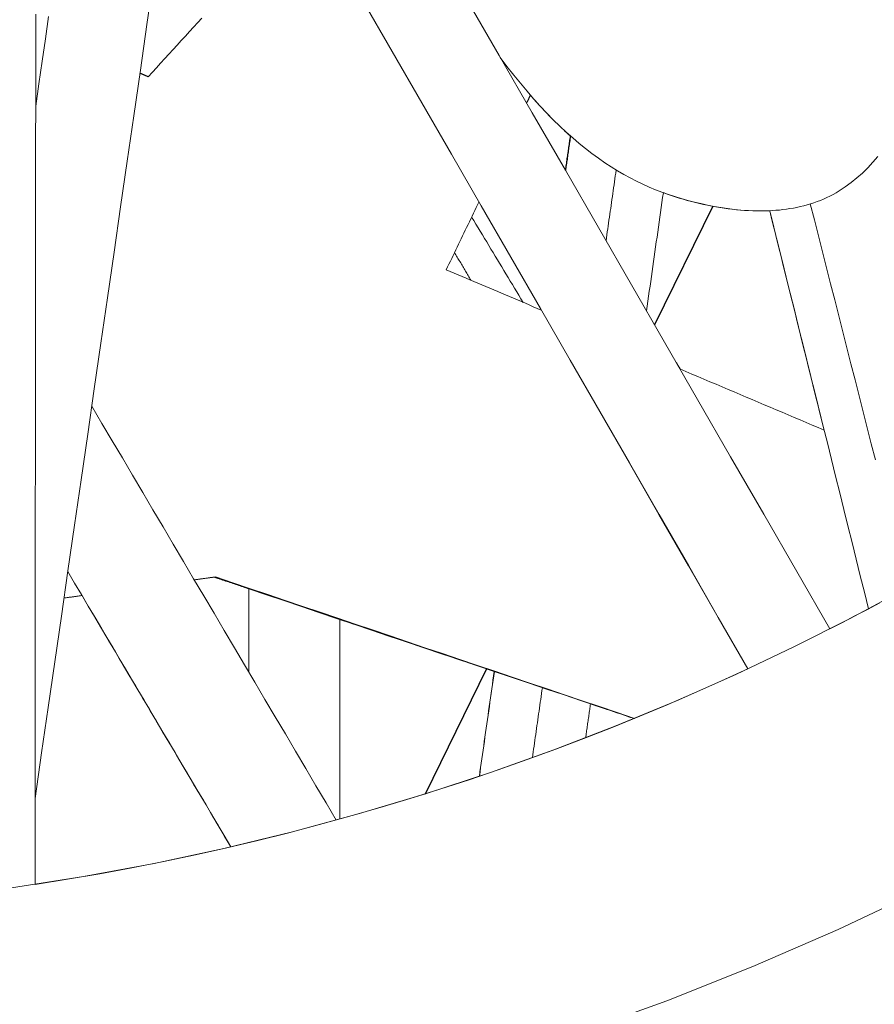
# Model space of a CAD drawing. Units: inches. Extents: x -2 to 500, y 121 to 358.
# Drawn here: x 66 to 67, y 146 to 147 of the extents above; entities that cross this region are included whole.
import ezdxf

# ---------------------------------------------------------------- set-up
doc = ezdxf.new("R2010")
doc.units = ezdxf.units.IN
doc.header["$MEASUREMENT"] = 0
doc.linetypes.add('CENTER', pattern=[0.95, 0.625, -0.125, 0.075, -0.125])
doc.layers.add('Unnamed [1]', color=7, linetype='Continuous', lineweight=0)

msp = doc.modelspace()

# ---------------------------------------------------------------- linework, layer by layer
at = {"layer": 'Unnamed [1]', "color": 1, "linetype": 'CENTER', "lineweight": 30, "true_color": 0xff0000}
for p, q in [((66.6254237, 147.0363445), (66.5640979, 146.9109)), ((66.3866344, 146.5478914), (66.3220467, 146.4157749))]:
    msp.add_line(p, q, dxfattribs=at)
at = {"layer": 'Unnamed [1]', "color": 1, "linetype": 'Continuous', "lineweight": 0}
for points in [[(66.6763382, 147.0312884), (66.6693224, 147.0313851), (66.6622834, 147.0316914), (66.6552288, 147.0321982), (66.6481663, 147.0328963), (66.6411034, 147.0337768), (66.634048, 147.0348305), (66.6270075, 147.0360483), (66.6199898, 147.0374211), (66.6130025, 147.0389399), (66.6060532, 147.0405956), (66.5991475, 147.0423823), (66.592283, 147.0443078), (66.5854549, 147.0463831), (66.5786586, 147.048619), (66.5718896, 147.0510266), (66.5651432, 147.053617), (66.5584147, 147.056401), (66.5516997, 147.0593896), (66.5449934, 147.0625939), (66.5382912, 147.0660248), (66.531589, 147.0696925), (66.524884, 147.0736043), (66.5181741, 147.0777668), (66.511457, 147.0821863), (66.5047305, 147.0868695), (66.4979924, 147.0918228), (66.4912403, 147.0970527), (66.4844721, 147.1025657), (66.4776855, 147.1083684), (66.4708784, 147.1144673), (66.4640484, 147.1208688), (66.4571933, 147.1275794), (66.4503109, 147.1346057), (66.443399, 147.1419541), (66.4364552, 147.1496313), (66.4294775, 147.1576436), (66.4224635, 147.1659976), (66.415411, 147.1746998), (66.4083178, 147.1837566), (66.4011816, 147.1931747)], [(66.4750665, 147.1104409), (66.47334, 147.1119863), (66.4716116, 147.113552), (66.4698813, 147.1151379), (66.4681492, 147.1167444), (66.466415, 147.1183714), (66.4646788, 147.1200192), (66.4629405, 147.1216878), (66.4612001, 147.1233775), (66.4594575, 147.1250885), (66.4577126, 147.1268207), (66.4559653, 147.1285745), (66.4542157, 147.1303499), (66.4524637, 147.132147), (66.4507092, 147.1339661), (66.4489521, 147.1358073), (66.4471924, 147.1376707), (66.44543, 147.1395565), (66.4436649, 147.1414648), (66.441897, 147.1433957), (66.4401263, 147.1453495), (66.4383526, 147.1473263), (66.4365761, 147.1493261), (66.4347965, 147.1513492), (66.4330138, 147.1533957)], [(66.7998071, 147.0885893), (66.7945867, 147.0825758), (66.7891473, 147.0767902), (66.7834976, 147.0712645), (66.7776465, 147.0660309), (66.7716029, 147.0611214), (66.7653755, 147.0565682), (66.7589732, 147.0524034)], [(66.6763382, 147.0312884), (66.672023, 147.0313189), (66.667702, 147.0314236), (66.6633763, 147.0316014), (66.6590469, 147.0318515), (66.654715, 147.0321728), (66.6503816, 147.0325644), (66.6460477, 147.0330253), (66.6417145, 147.0335546), (66.6373831, 147.0341513), (66.6330544, 147.0348144), (66.6287296, 147.035543), (66.6244098, 147.0363361), (66.620096, 147.0371928), (66.6157893, 147.0381121), (66.6114908, 147.0390931), (66.6072015, 147.0401347), (66.6029225, 147.041236), (66.598655, 147.0423961), (66.5943999, 147.0436139), (66.5901584, 147.0448887), (66.5859315, 147.0462192), (66.5817203, 147.0476047), (66.5775258, 147.0490442), (66.5733493, 147.0505366)], [(66.7590125, 147.0524034), (66.7557767, 147.0504918), (66.7525015, 147.0486819), (66.7491881, 147.0469721), (66.7458379, 147.0453608), (66.7424522, 147.0438463), (66.7390324, 147.042427), (66.7355798, 147.0411012), (66.7320957, 147.0398674), (66.7285815, 147.038724), (66.7250386, 147.0376692), (66.7214681, 147.0367016), (66.7178716, 147.0358194), (66.7142503, 147.035021), (66.7106055, 147.0343048), (66.7069387, 147.0336692), (66.703251, 147.0331125), (66.6995439, 147.0326332), (66.6958188, 147.0322295), (66.6920768, 147.0319), (66.6883195, 147.0316429), (66.684548, 147.0314566), (66.6807638, 147.0313395), (66.6769682, 147.03129), (66.6731625, 147.0313065)], [(66.6856093, 147.0315019), (66.6850931, 147.0314792), (66.6845768, 147.0314578), (66.6840602, 147.0314376), (66.6835433, 147.0314188), (66.6830263, 147.0314013), (66.682509, 147.031385), (66.6819915, 147.03137), (66.6814737, 147.0313563), (66.6809558, 147.0313438), (66.6804376, 147.0313326), (66.6799192, 147.0313227), (66.6794006, 147.0313141), (66.6788818, 147.0313066), (66.6783628, 147.0313005), (66.6778436, 147.0312955), (66.6773242, 147.0312919), (66.6768046, 147.0312894), (66.6762848, 147.0312882), (66.6757649, 147.0312882), (66.6752448, 147.0312894), (66.6747244, 147.0312919), (66.674204, 147.0312955), (66.6736833, 147.0313004), (66.6731625, 147.0313065)], [(65.1672767, 146.30742), (65.2492963, 146.2989407), (65.3309488, 146.2929919), (65.4121477, 146.2895168), (65.4928138, 146.2884472), (65.5728683, 146.2897148), (65.6522322, 146.2932515), (65.7308263, 146.2989888), (65.8085718, 146.3068587), (65.8853897, 146.3167927), (65.9612008, 146.3287228), (66.0359263, 146.3425806), (66.1094871, 146.3582979), (66.1818042, 146.3758065), (66.2528084, 146.395036), (66.3224699, 146.4159078), (66.3907684, 146.4383412), (66.457684, 146.4622556), (66.5231964, 146.4875703), (66.5872857, 146.5142047), (66.6499201, 146.54207), (66.711022, 146.5710464), (66.7705022, 146.6010057), (66.8283799, 146.631894)], [(66.7489963, 146.590035), (66.7623397, 146.5968647), (66.7755914, 146.6037345), (66.7887574, 146.6106478), (66.8018439, 146.6176081)], [(65.9102193, 146.3202925), (65.9445425, 146.3257642), (65.9786337, 146.3316387), (66.0124892, 146.3379087), (66.0461055, 146.3445669), (66.0794789, 146.351606), (66.1126057, 146.3590186), (66.1454825, 146.3667974), (66.1781055, 146.3749351), (66.2104711, 146.3834243), (66.2425757, 146.3922577), (66.2744157, 146.4014281), (66.3059876, 146.410928), (66.3372875, 146.4207501), (66.368312, 146.4308871), (66.3990575, 146.4413317), (66.4295202, 146.4520766), (66.4596966, 146.4631143), (66.4895831, 146.4744377), (66.519176, 146.4860393), (66.5484718, 146.4979119), (66.5774667, 146.5100481), (66.6061573, 146.5224405), (66.6345398, 146.535082), (66.6626107, 146.547965)], [(66.8464696, 146.3147407), (66.757737, 146.272693), (66.6678214, 146.2336173), (66.5768707, 146.1975352), (66.4850384, 146.1644545)]]:
    msp.add_lwpolyline(points, dxfattribs=at)
for points in [[(65.9102472, 146.4111645, 0), (65.9171955, 146.4592069, 0), (65.9241439, 146.5072492, 0), (65.9310922, 146.5552915, 0), (65.9380405, 146.6033339, 0), (65.9449889, 146.6513762, 0), (65.9519372, 146.6994185, 0), (65.9588855, 146.7474609, 0), (65.9658338, 146.7955032, 0), (65.9727822, 146.8435455, 0), (65.9797305, 146.8915878, 0), (65.9866788, 146.9396302, 0), (65.9936272, 146.9876725, 0), (66.0005755, 147.0357148, 0), (66.0075238, 147.0837572, 0), (66.0144721, 147.1317995, 0), (66.0214205, 147.1798418, 0), (66.0283688, 147.2278842, 0), (66.0353171, 147.2759265, 0)], [(66.2557626, 147.2539922, 0), (66.2870607, 147.1996787, 0), (66.3183589, 147.1453652, 0), (66.349657, 147.0910517, 0), (66.3809552, 147.0367382, 0), (66.4122533, 146.9824247, 0), (66.4435515, 146.9281112, 0), (66.4748496, 146.8737977, 0), (66.5061477, 146.8194842, 0), (66.5374459, 146.7651707, 0), (66.568744, 146.7108572, 0), (66.6000422, 146.6565437, 0), (66.6313403, 146.6022303, 0), (66.6626385, 146.5479168, 0)], [(66.6626695, 146.5479312, 0), (66.63137, 146.6022469, 0), (66.6000706, 146.6565626, 0), (66.5687711, 146.7108784, 0), (66.5374717, 146.7651941, 0), (66.5061723, 146.8195098, 0), (66.4748728, 146.8738256, 0), (66.4435734, 146.9281413, 0), (66.412274, 146.982457, 0), (66.3809745, 147.0367727, 0), (66.3496751, 147.0910885, 0), (66.3183756, 147.1454042, 0), (66.2870762, 147.1997199, 0), (66.2557768, 147.2540357, 0)], [(66.3652247, 147.2560163, 0), (66.4001157, 147.1954678, 0), (66.4350067, 147.1349194, 0), (66.4698978, 147.0743709, 0), (66.5047888, 147.0138225, 0), (66.5396799, 146.953274, 0), (66.5745709, 146.8927256, 0), (66.6094619, 146.8321772, 0), (66.644353, 146.7716287, 0), (66.679244, 146.7110803, 0), (66.7141351, 146.6505318, 0), (66.7490261, 146.5899834, 0)], [(65.9109774, 147.2389541, 0), (65.9109143, 147.1623973, 0), (65.9108511, 147.0858404, 0), (65.9107879, 147.0092836, 0), (65.9107247, 146.9327268, 0), (65.9106615, 146.85617, 0), (65.9105984, 146.7796132, 0), (65.9105352, 146.7030564, 0), (65.910472, 146.6264996, 0), (65.9104088, 146.5499428, 0), (65.9103456, 146.473386, 0), (65.9102824, 146.3968292, 0), (65.9102193, 146.3202724, 0)], [(65.9245892, 147.236566, 0), (65.9211664, 147.2128993, 0), (65.9177435, 147.1892327, 0), (65.9143206, 147.165566, 0), (65.9108977, 147.1418994, 0)], [(66.0297474, 147.1729165, 0), (66.0340948, 147.177685, 0), (66.0384422, 147.1824534, 0), (66.0427896, 147.1872219, 0), (66.047137, 147.1919904, 0), (66.0514844, 147.1967588, 0), (66.0558319, 147.2015273, 0), (66.0601793, 147.2062958, 0), (66.0645267, 147.2110642, 0), (66.0688741, 147.2158327, 0), (66.0732215, 147.2206012, 0), (66.0775689, 147.2253696, 0), (66.0819163, 147.2301381, 0), (66.0862637, 147.2349066, 0)], [(66.0296451, 147.1729166, 0), (66.0292831, 147.1730721, 0), (66.0289212, 147.1732276, 0), (66.0285593, 147.1733831, 0), (66.0281973, 147.1735385, 0), (66.0278354, 147.173694, 0), (66.0274735, 147.1738495, 0), (66.0271115, 147.174005, 0), (66.0267496, 147.1741605, 0), (66.0263876, 147.174316, 0), (66.0260257, 147.1744715, 0), (66.0256638, 147.174627, 0), (66.0253018, 147.1747825, 0), (66.0249399, 147.1749379, 0), (66.024578, 147.1750934, 0), (66.024216, 147.1752489, 0), (66.0238541, 147.1754044, 0), (66.0234922, 147.1755599, 0), (66.0231302, 147.1757154, 0), (66.0227683, 147.1758709, 0), (66.0224063, 147.1760264, 0), (66.0220444, 147.1761818, 0), (66.0216825, 147.1763373, 0), (66.0213205, 147.1764928, 0), (66.0209586, 147.1766483, 0)], [(66.0209646, 147.1766896, 0), (66.0213305, 147.1765324, 0), (66.0216965, 147.1763752, 0), (66.0220624, 147.176218, 0), (66.0224284, 147.1760608, 0), (66.0227943, 147.1759036, 0), (66.0231603, 147.1757463, 0), (66.0235262, 147.1755891, 0), (66.0238922, 147.1754319, 0), (66.0242581, 147.1752747, 0), (66.0246241, 147.1751175, 0), (66.02499, 147.1749603, 0), (66.025356, 147.1748031, 0), (66.0257219, 147.1746459, 0), (66.0260879, 147.1744886, 0), (66.0264538, 147.1743314, 0), (66.0268198, 147.1741742, 0), (66.0271857, 147.174017, 0), (66.0275517, 147.1738598, 0), (66.0279176, 147.1737026, 0), (66.0282836, 147.1735454, 0), (66.0286496, 147.1733881, 0), (66.0290155, 147.1732309, 0), (66.0293815, 147.1730737, 0), (66.0297474, 147.1729165, 0)], [(66.0296451, 147.1729166, 0), (66.0296493, 147.1729166, 0), (66.0296536, 147.1729166, 0), (66.0296579, 147.1729166, 0), (66.0296621, 147.1729166, 0), (66.0296664, 147.1729166, 0), (66.0296707, 147.1729166, 0), (66.0296749, 147.1729166, 0), (66.0296792, 147.1729166, 0), (66.0296835, 147.1729166, 0), (66.0296877, 147.1729166, 0), (66.029692, 147.1729166, 0), (66.0296962, 147.1729166, 0), (66.0297005, 147.1729165, 0), (66.0297048, 147.1729165, 0), (66.029709, 147.1729165, 0), (66.0297133, 147.1729165, 0), (66.0297176, 147.1729165, 0), (66.0297218, 147.1729165, 0), (66.0297261, 147.1729165, 0), (66.0297304, 147.1729165, 0), (66.0297346, 147.1729165, 0), (66.0297389, 147.1729165, 0), (66.0297431, 147.1729165, 0), (66.0297474, 147.1729165, 0)], [(66.4290746, 147.14522, 0), (66.4292388, 147.1455606, 0), (66.429403, 147.1459012, 0), (66.4295672, 147.1462419, 0), (66.4297314, 147.1465825, 0), (66.4298956, 147.1469231, 0), (66.4300598, 147.1472638, 0), (66.430224, 147.1476044, 0), (66.4303882, 147.147945, 0), (66.4305524, 147.1482857, 0), (66.4307166, 147.1486263, 0), (66.4308807, 147.1489669, 0), (66.4310449, 147.1493076, 0), (66.4312091, 147.1496482, 0), (66.4313733, 147.1499888, 0), (66.4315375, 147.1503295, 0), (66.4317017, 147.1506701, 0), (66.4318659, 147.1510107, 0), (66.4320301, 147.1513514, 0), (66.4321943, 147.151692, 0), (66.4323585, 147.1520326, 0), (66.4325227, 147.1523732, 0), (66.4326869, 147.1527139, 0), (66.4328511, 147.1530545, 0), (66.4330153, 147.1533951, 0)], [(66.4750668, 147.1104414, 0), (66.4748532, 147.1089364, 0), (66.4746397, 147.1074313, 0), (66.4744261, 147.1059262, 0), (66.4742125, 147.1044211, 0), (66.4739989, 147.102916, 0), (66.4737854, 147.1014109, 0), (66.4735718, 147.0999058, 0), (66.4733582, 147.0984008, 0), (66.4731447, 147.0968957, 0), (66.4729311, 147.0953906, 0), (66.4727175, 147.0938855, 0), (66.472504, 147.0923804, 0), (66.4722904, 147.0908753, 0), (66.4720768, 147.0893703, 0), (66.4718633, 147.0878652, 0), (66.4716497, 147.0863601, 0), (66.4714361, 147.084855, 0), (66.4712226, 147.0833499, 0), (66.471009, 147.0818448, 0), (66.4707954, 147.0803397, 0), (66.4705818, 147.0788347, 0), (66.4703683, 147.0773296, 0), (66.4701547, 147.0758245, 0), (66.4699411, 147.0743194, 0)], [(66.4702996, 147.0736947, 0), (66.4705156, 147.0752104, 0), (66.4707316, 147.0767261, 0), (66.4709476, 147.0782417, 0), (66.4711636, 147.0797574, 0), (66.4713796, 147.0812731, 0), (66.4715956, 147.0827887, 0), (66.4718116, 147.0843044, 0), (66.4720276, 147.0858201, 0), (66.4722436, 147.0873357, 0), (66.4724596, 147.0888514, 0), (66.4726756, 147.0903671, 0), (66.4728916, 147.0918827, 0), (66.4731076, 147.0933984, 0), (66.4733236, 147.0949141, 0), (66.4735396, 147.0964298, 0), (66.4737556, 147.0979454, 0), (66.4739716, 147.0994611, 0), (66.4741876, 147.1009768, 0), (66.4744036, 147.1024924, 0), (66.4746196, 147.1040081, 0), (66.4748356, 147.1055238, 0), (66.4750516, 147.1070394, 0), (66.4752676, 147.1085551, 0), (66.4754836, 147.1100708, 0)], [(66.5235074, 147.0743966, 0), (66.5230645, 147.0712887, 0), (66.5226216, 147.0681808, 0), (66.5221786, 147.0650729, 0), (66.5217357, 147.061965, 0), (66.5212928, 147.0588571, 0), (66.5208499, 147.0557492, 0), (66.520407, 147.0526413, 0), (66.5199641, 147.0495334, 0), (66.5195212, 147.0464255, 0), (66.5190783, 147.0433176, 0), (66.5186354, 147.0402097, 0), (66.5181925, 147.0371018, 0), (66.5177495, 147.0339939, 0), (66.5173066, 147.030886, 0), (66.5168637, 147.0277781, 0), (66.5164208, 147.0246702, 0), (66.5159779, 147.0215623, 0), (66.515535, 147.0184544, 0), (66.5150921, 147.0153465, 0), (66.5146492, 147.0122386, 0), (66.5142063, 147.0091307, 0), (66.5137634, 147.0060228, 0), (66.5133204, 147.0029149, 0), (66.5128775, 146.999807, 0)], [(66.5733482, 147.050534, 0), (66.572607, 147.0453324, 0), (66.5718657, 147.0401307, 0), (66.5711244, 147.0349291, 0), (66.5703831, 147.0297275, 0), (66.5696418, 147.0245258, 0), (66.5689005, 147.0193242, 0), (66.5681592, 147.0141225, 0), (66.5674179, 147.0089209, 0), (66.5666766, 147.0037192, 0), (66.5659353, 146.9985176, 0), (66.565194, 146.993316, 0), (66.5644527, 146.9881143, 0), (66.5637115, 146.9829127, 0), (66.5629702, 146.977711, 0), (66.5622289, 146.9725094, 0), (66.5614876, 146.9673077, 0), (66.5607463, 146.9621061, 0), (66.560005, 146.9569045, 0), (66.5592637, 146.9517028, 0), (66.5585224, 146.9465012, 0), (66.5577811, 146.9412995, 0), (66.5570398, 146.9360979, 0), (66.5562985, 146.9308962, 0), (66.5555572, 146.9256946, 0)], [(66.3442237, 146.9691917, 0), (66.3456596, 146.9721705, 0), (66.3470955, 146.9751493, 0), (66.3485314, 146.9781282, 0), (66.3499673, 146.981107, 0), (66.3514032, 146.9840859, 0), (66.352839, 146.9870647, 0), (66.3542749, 146.9900435, 0), (66.3557108, 146.9930224, 0), (66.3571467, 146.9960012, 0), (66.3585826, 146.99898, 0), (66.3600185, 147.0019589, 0), (66.3614544, 147.0049377, 0), (66.3628903, 147.0079166, 0), (66.3643262, 147.0108954, 0), (66.365762, 147.0138742, 0), (66.3671979, 147.0168531, 0), (66.3686338, 147.0198319, 0), (66.3700697, 147.0228107, 0), (66.3715056, 147.0257896, 0), (66.3729415, 147.0287684, 0), (66.3743774, 147.0317473, 0), (66.3758133, 147.0347261, 0), (66.3772492, 147.0377049, 0), (66.378685, 147.0406838, 0)], [(66.7971057, 146.7686621, 0), (66.7928133, 146.785538, 0), (66.7885209, 146.8024139, 0), (66.7842286, 146.8192898, 0), (66.7799362, 146.8361657, 0), (66.7756438, 146.8530416, 0), (66.7713515, 146.8699175, 0), (66.7670591, 146.8867934, 0), (66.7627667, 146.9036693, 0), (66.7584744, 146.9205452, 0), (66.754182, 146.9374211, 0), (66.7498896, 146.9542969, 0), (66.7455973, 146.9711728, 0), (66.7413049, 146.9880487, 0), (66.7370125, 147.0049246, 0), (66.7327202, 147.0218005, 0), (66.7284278, 147.0386764, 0)], [(66.3710389, 147.0248211, 0), (66.3733021, 147.0210667, 0), (66.3755653, 147.0173123, 0), (66.3778285, 147.0135578, 0), (66.3800917, 147.0098034, 0), (66.3823549, 147.0060489, 0), (66.3846181, 147.0022945, 0), (66.3868814, 146.99854, 0), (66.3891446, 146.9947856, 0), (66.3914078, 146.9910311, 0), (66.393671, 146.9872767, 0), (66.3959342, 146.9835222, 0), (66.3981974, 146.9797678, 0), (66.4004606, 146.9760133, 0), (66.4027238, 146.9722589, 0), (66.404987, 146.9685044, 0), (66.4072502, 146.96475, 0), (66.4095134, 146.9609955, 0), (66.4117766, 146.9572411, 0), (66.4140399, 146.9534866, 0), (66.4163031, 146.9497322, 0), (66.4185663, 146.9459777, 0), (66.4208295, 146.9422233, 0), (66.4230927, 146.9384688, 0), (66.4253559, 146.9347144, 0)], [(66.6758063, 147.0312882, 0), (66.675808, 147.0312881, 0), (66.6758096, 147.0312881, 0), (66.6758113, 147.0312881, 0), (66.6758129, 147.0312881, 0), (66.6758145, 147.0312881, 0), (66.6758162, 147.0312881, 0), (66.6758178, 147.0312881, 0), (66.6758194, 147.0312881, 0), (66.6758211, 147.0312881, 0), (66.6758227, 147.0312881, 0), (66.6758244, 147.0312881, 0), (66.675826, 147.0312881, 0), (66.6758276, 147.0312881, 0), (66.6758293, 147.0312881, 0), (66.6758309, 147.0312881, 0), (66.6758325, 147.0312881, 0), (66.6758342, 147.0312881, 0), (66.6758358, 147.0312881, 0), (66.6758375, 147.0312881, 0), (66.6758391, 147.0312881, 0), (66.6758407, 147.0312881, 0), (66.6758424, 147.0312881, 0), (66.675844, 147.0312881, 0), (66.6758456, 147.0312881, 0)], [(66.6758063, 147.0312882, 0), (66.675808, 147.0312881, 0), (66.6758096, 147.0312881, 0), (66.6758113, 147.0312881, 0), (66.6758129, 147.0312881, 0), (66.6758145, 147.0312881, 0), (66.6758162, 147.0312881, 0), (66.6758178, 147.0312881, 0), (66.6758194, 147.0312881, 0), (66.6758211, 147.0312881, 0), (66.6758227, 147.0312881, 0), (66.6758244, 147.0312881, 0), (66.675826, 147.0312881, 0), (66.6758276, 147.0312881, 0), (66.6758293, 147.0312881, 0), (66.6758309, 147.0312881, 0), (66.6758325, 147.0312881, 0), (66.6758342, 147.0312881, 0), (66.6758358, 147.0312881, 0), (66.6758375, 147.0312881, 0), (66.6758391, 147.0312881, 0), (66.6758407, 147.0312881, 0), (66.6758424, 147.0312881, 0), (66.675844, 147.0312881, 0), (66.6758456, 147.0312881, 0)], [(66.6856043, 147.0315015, 0), (66.6899482, 147.013988, 0), (66.6942922, 146.9964745, 0), (66.6986362, 146.978961, 0), (66.7029802, 146.9614475, 0), (66.7073242, 146.943934, 0), (66.7116682, 146.9264205, 0), (66.7160122, 146.908907, 0), (66.7203562, 146.8913935, 0), (66.7247002, 146.8738801, 0), (66.7290442, 146.8563666, 0), (66.7333882, 146.8388531, 0), (66.7377321, 146.8213396, 0), (66.7420761, 146.8038261, 0), (66.7464201, 146.7863126, 0), (66.7507641, 146.7687991, 0), (66.7551081, 146.7512856, 0), (66.7594521, 146.7337721, 0), (66.7637961, 146.7162586, 0), (66.7681401, 146.6987451, 0), (66.7724841, 146.6812316, 0), (66.7768281, 146.6637181, 0), (66.7811721, 146.6462046, 0), (66.785516, 146.6286912, 0), (66.78986, 146.6111777, 0)], [(66.6856043, 147.0315014, 0), (66.6879987, 147.0218479, 0), (66.6903931, 147.0121945, 0), (66.6927875, 147.002541, 0), (66.6951819, 146.9928875, 0), (66.6975764, 146.983234, 0), (66.6999708, 146.9735806, 0), (66.7023652, 146.9639271, 0), (66.7047596, 146.9542736, 0), (66.707154, 146.9446202, 0), (66.7095484, 146.9349667, 0), (66.7119429, 146.9253132, 0), (66.7143373, 146.9156597, 0), (66.7167317, 146.9060063, 0), (66.7191261, 146.8963528, 0), (66.7215205, 146.8866993, 0), (66.7239149, 146.8770459, 0), (66.7263094, 146.8673924, 0), (66.7287038, 146.8577389, 0), (66.7310982, 146.8480854, 0), (66.7334926, 146.838432, 0), (66.735887, 146.8287785, 0), (66.7382814, 146.819125, 0), (66.7406758, 146.8094716, 0), (66.7430703, 146.7998181, 0)], [(66.3702969, 146.9580978, 0), (66.3695741, 146.9593143, 0), (66.3688513, 146.9605308, 0), (66.3681284, 146.9617473, 0), (66.3674056, 146.9629638, 0), (66.3666828, 146.9641802, 0), (66.36596, 146.9653967, 0), (66.3652372, 146.9666132, 0), (66.3645143, 146.9678297, 0), (66.3637915, 146.9690462, 0), (66.3630687, 146.9702626, 0), (66.3623459, 146.9714791, 0), (66.3616231, 146.9726956, 0), (66.3609002, 146.9739121, 0), (66.3601774, 146.9751286, 0), (66.3594546, 146.976345, 0), (66.3587318, 146.9775615, 0), (66.3580089, 146.978778, 0), (66.3572861, 146.9799945, 0), (66.3565633, 146.981211, 0), (66.3558405, 146.9824274, 0), (66.3551177, 146.9836439, 0), (66.3543948, 146.9848604, 0), (66.353672, 146.9860769, 0), (66.3529492, 146.9872934, 0)], [(66.4443952, 146.9266531, 0), (66.4402214, 146.9284255, 0), (66.4360476, 146.930198, 0), (66.4318738, 146.9319704, 0), (66.4277, 146.9337428, 0), (66.4235262, 146.9355153, 0), (66.4193523, 146.9372877, 0), (66.4151785, 146.9390602, 0), (66.4110047, 146.9408326, 0), (66.4068309, 146.9426051, 0), (66.4026571, 146.9443775, 0), (66.3984833, 146.9461499, 0), (66.3943095, 146.9479224, 0), (66.3901357, 146.9496948, 0), (66.3859618, 146.9514673, 0), (66.381788, 146.9532397, 0), (66.3776142, 146.9550121, 0), (66.3734404, 146.9567846, 0), (66.3692666, 146.958557, 0), (66.3650928, 146.9603295, 0), (66.360919, 146.9621019, 0), (66.3567452, 146.9638743, 0), (66.3525713, 146.9656468, 0), (66.3483975, 146.9674192, 0), (66.3442237, 146.9691917, 0)], [(66.5911367, 146.8643575, 0), (66.5909536, 146.8646613, 0), (66.5907704, 146.8649652, 0), (66.5905872, 146.8652691, 0), (66.590404, 146.8655729, 0), (66.5902209, 146.8658768, 0), (66.5900377, 146.8661807, 0), (66.5898545, 146.8664845, 0), (66.5896713, 146.8667884, 0), (66.5894882, 146.8670923, 0), (66.589305, 146.8673961, 0), (66.5891218, 146.8677, 0), (66.5889386, 146.8680039, 0), (66.5887555, 146.8683078, 0), (66.5885723, 146.8686116, 0), (66.5883891, 146.8689155, 0), (66.5882059, 146.8692194, 0), (66.5880228, 146.8695232, 0), (66.5878396, 146.8698271, 0), (66.5876564, 146.870131, 0), (66.5874732, 146.8704348, 0), (66.5872901, 146.8707387, 0), (66.5871069, 146.8710426, 0), (66.5869237, 146.8713465, 0), (66.5867405, 146.8716503, 0)], [(66.7430707, 146.7998183, 0), (66.7367289, 146.8025114, 0), (66.7303871, 146.8052045, 0), (66.7240452, 146.8078976, 0), (66.7177034, 146.8105907, 0), (66.7113616, 146.8132838, 0), (66.7050197, 146.8159769, 0), (66.6986779, 146.81867, 0), (66.692336, 146.8213631, 0), (66.6859942, 146.8240563, 0), (66.6796524, 146.8267494, 0), (66.6733105, 146.8294425, 0), (66.6669687, 146.8321356, 0), (66.6606268, 146.8348287, 0), (66.654285, 146.8375218, 0), (66.6479432, 146.8402149, 0), (66.6416013, 146.842908, 0), (66.6352595, 146.8456011, 0), (66.6289176, 146.8482942, 0), (66.6225758, 146.8509874, 0), (66.616234, 146.8536805, 0), (66.6098921, 146.8563736, 0), (66.6035503, 146.8590667, 0), (66.5972085, 146.8617598, 0), (66.5908666, 146.8644529, 0)], [(66.2281641, 146.3881481, 0), (66.217412, 146.4063543, 0), (66.2066599, 146.4245604, 0), (66.1959078, 146.4427665, 0), (66.1851557, 146.4609727, 0), (66.1744036, 146.4791788, 0), (66.1636515, 146.4973849, 0), (66.1528994, 146.5155911, 0), (66.1421473, 146.5337972, 0), (66.1313952, 146.5520033, 0), (66.1206431, 146.5702095, 0), (66.109891, 146.5884156, 0), (66.0991389, 146.6066218, 0), (66.0883868, 146.6248279, 0), (66.0776347, 146.643034, 0), (66.0668826, 146.6612402, 0), (66.0561305, 146.6794463, 0), (66.0453784, 146.6976524, 0), (66.0346263, 146.7158586, 0), (66.0238742, 146.7340647, 0), (66.0131221, 146.7522708, 0), (66.00237, 146.770477, 0), (65.9916179, 146.7886831, 0), (65.9808658, 146.8068892, 0), (65.9701137, 146.8250954, 0)], [(65.9448699, 146.6505518, 0), (65.9520369, 146.6384442, 0), (65.9592039, 146.6263365, 0), (65.9663709, 146.6142288, 0), (65.9735379, 146.6021212, 0), (65.9807049, 146.5900135, 0), (65.9878719, 146.5779059, 0), (65.995039, 146.5657982, 0), (66.002206, 146.5536906, 0), (66.009373, 146.5415829, 0), (66.01654, 146.5294753, 0), (66.023707, 146.5173676, 0), (66.030874, 146.50526, 0), (66.038041, 146.4931523, 0), (66.0452081, 146.4810447, 0), (66.0523751, 146.468937, 0), (66.0595421, 146.4568293, 0), (66.0667091, 146.4447217, 0), (66.0738761, 146.432614, 0), (66.0810431, 146.4205064, 0), (66.0882101, 146.4083987, 0), (66.0953772, 146.3962911, 0), (66.1025442, 146.3841834, 0), (66.1097112, 146.3720758, 0), (66.1168782, 146.3599681, 0)], [(66.078348, 146.6418316, 0), (66.0792764, 146.6419613, 0), (66.0802047, 146.6420909, 0), (66.0811331, 146.6422206, 0), (66.0820615, 146.6423503, 0), (66.0829899, 146.64248, 0), (66.0839183, 146.6426097, 0), (66.0848467, 146.6427394, 0), (66.0857751, 146.6428691, 0), (66.0867035, 146.6429988, 0), (66.0876319, 146.6431285, 0), (66.0885603, 146.6432582, 0), (66.0894887, 146.6433879, 0), (66.0904171, 146.6435176, 0), (66.0913455, 146.6436473, 0), (66.0922739, 146.6437769, 0), (66.0932023, 146.6439066, 0), (66.0941306, 146.6440363, 0), (66.095059, 146.644166, 0), (66.0959874, 146.6442957, 0), (66.0969158, 146.6444254, 0), (66.0978442, 146.6445551, 0), (66.0987726, 146.6446848, 0), (66.099701, 146.6448145, 0), (66.1006294, 146.6449442, 0)], [(66.0783537, 146.6418324, 0), (66.0792172, 146.641953, 0), (66.0800808, 146.6420736, 0), (66.0809444, 146.6421943, 0), (66.081808, 146.6423149, 0), (66.0826715, 146.6424355, 0), (66.0835351, 146.6425562, 0), (66.0843987, 146.6426768, 0), (66.0852623, 146.6427975, 0), (66.0861258, 146.6429181, 0), (66.0869894, 146.6430387, 0), (66.087853, 146.6431594, 0), (66.0887166, 146.64328, 0), (66.0895802, 146.6434006, 0), (66.0904437, 146.6435213, 0), (66.0913073, 146.6436419, 0), (66.0921709, 146.6437626, 0), (66.0930345, 146.6438832, 0), (66.093898, 146.6440038, 0), (66.0947616, 146.6441245, 0), (66.0956252, 146.6442451, 0), (66.0964888, 146.6443657, 0), (66.0973523, 146.6444864, 0), (66.0982159, 146.644607, 0), (66.0990795, 146.6447277, 0)], [(66.5424553, 146.4954173, 0), (66.5239774, 146.5016399, 0), (66.5054996, 146.5078625, 0), (66.4870218, 146.514085, 0), (66.4685439, 146.5203076, 0), (66.4500661, 146.5265302, 0), (66.4315883, 146.5327528, 0), (66.4131105, 146.5389754, 0), (66.3946326, 146.5451979, 0), (66.3761548, 146.5514205, 0), (66.357677, 146.5576431, 0), (66.3391992, 146.5638657, 0), (66.3207213, 146.5700883, 0), (66.3022435, 146.5763109, 0), (66.2837657, 146.5825334, 0), (66.2652879, 146.588756, 0), (66.24681, 146.5949786, 0), (66.2283322, 146.6012012, 0), (66.2098544, 146.6074238, 0), (66.1913765, 146.6136464, 0), (66.1728987, 146.6198689, 0), (66.1544209, 146.6260915, 0), (66.1359431, 146.6323141, 0), (66.1174652, 146.6385367, 0), (66.0989874, 146.6447593, 0)], [(66.1359169, 146.6323229, 0), (66.1343782, 146.6328411, 0), (66.1328395, 146.6333593, 0), (66.1313007, 146.6338774, 0), (66.129762, 146.6343956, 0), (66.1282233, 146.6349138, 0), (66.1266846, 146.635432, 0), (66.1251458, 146.6359502, 0), (66.1236071, 146.6364684, 0), (66.1220684, 146.6369865, 0), (66.1205296, 146.6375047, 0), (66.1189909, 146.6380229, 0), (66.1174522, 146.6385411, 0), (66.1159134, 146.6390593, 0), (66.1143747, 146.6395774, 0), (66.112836, 146.6400956, 0), (66.1112973, 146.6406138, 0), (66.1097585, 146.641132, 0), (66.1082198, 146.6416502, 0), (66.1066811, 146.6421684, 0), (66.1051423, 146.6426865, 0), (66.1036036, 146.6432047, 0), (66.1020649, 146.6437229, 0), (66.1005261, 146.6442411, 0), (66.0989874, 146.6447593, 0)], [(66.0993039, 146.644759, 0), (66.0993041, 146.644759, 0), (66.0993043, 146.644759, 0), (66.0993045, 146.644759, 0), (66.0993047, 146.644759, 0), (66.0993048, 146.644759, 0), (66.099305, 146.644759, 0), (66.0993052, 146.644759, 0), (66.0993054, 146.644759, 0), (66.0993056, 146.644759, 0), (66.0993058, 146.644759, 0), (66.099306, 146.644759, 0), (66.0993062, 146.644759, 0), (66.0993064, 146.644759, 0), (66.0993066, 146.644759, 0), (66.0993068, 146.644759, 0), (66.099307, 146.644759, 0), (66.0993072, 146.644759, 0), (66.0993074, 146.644759, 0), (66.0993076, 146.644759, 0), (66.0993077, 146.644759, 0), (66.0993079, 146.644759, 0), (66.0993081, 146.644759, 0), (66.0993083, 146.644759, 0), (66.0993085, 146.644759, 0)], [(66.1004384, 146.644377, 0), (66.1188618, 146.6381727, 0), (66.1372852, 146.6319685, 0), (66.1557086, 146.6257642, 0), (66.1741319, 146.61956, 0), (66.1925553, 146.6133557, 0), (66.2109787, 146.6071515, 0), (66.2294021, 146.6009472, 0), (66.2478255, 146.594743, 0), (66.2662489, 146.5885387, 0), (66.2846723, 146.5823345, 0), (66.3030957, 146.5761302, 0), (66.321519, 146.569926, 0), (66.3399424, 146.5637217, 0), (66.3583658, 146.5575175, 0), (66.3767892, 146.5513132, 0), (66.3952126, 146.545109, 0), (66.413636, 146.5389047, 0), (66.4320594, 146.5327005, 0), (66.4504828, 146.5264962, 0), (66.4689062, 146.520292, 0), (66.4873295, 146.5140877, 0), (66.5057529, 146.5078835, 0), (66.5241763, 146.5016792, 0), (66.5425997, 146.495475, 0)], [(66.1006294, 146.6449442, 0), (66.1190573, 146.6387193, 0), (66.1374852, 146.6324944, 0), (66.155913, 146.6262694, 0), (66.1743409, 146.6200445, 0), (66.1927688, 146.6138196, 0), (66.2111967, 146.6075947, 0), (66.2296246, 146.6013698, 0), (66.2480525, 146.5951449, 0), (66.2664803, 146.58892, 0), (66.2849082, 146.5826951, 0), (66.3033361, 146.5764702, 0), (66.321764, 146.5702453, 0), (66.3401919, 146.5640204, 0), (66.3586197, 146.5577954, 0), (66.3770476, 146.5515705, 0), (66.3954755, 146.5453456, 0), (66.4139034, 146.5391207, 0), (66.4323313, 146.5328958, 0), (66.4507591, 146.5266709, 0), (66.469187, 146.520446, 0), (66.4876149, 146.5142211, 0), (66.5060428, 146.5079962, 0), (66.5244707, 146.5017713, 0), (66.5428986, 146.4955464, 0)], [(66.1359896, 146.5442498, 0), (66.1359866, 146.5479197, 0), (66.1359836, 146.5515896, 0), (66.1359805, 146.5552595, 0), (66.1359775, 146.5589294, 0), (66.1359745, 146.5625993, 0), (66.1359714, 146.5662692, 0), (66.1359684, 146.5699391, 0), (66.1359654, 146.573609, 0), (66.1359624, 146.5772789, 0), (66.1359593, 146.5809488, 0), (66.1359563, 146.5846187, 0), (66.1359533, 146.5882886, 0), (66.1359502, 146.5919585, 0), (66.1359472, 146.5956284, 0), (66.1359442, 146.5992983, 0), (66.1359412, 146.6029682, 0), (66.1359381, 146.6066381, 0), (66.1359351, 146.610308, 0), (66.1359321, 146.6139779, 0), (66.135929, 146.6176478, 0), (66.135926, 146.6213177, 0), (66.135923, 146.6249876, 0), (66.13592, 146.6286575, 0), (66.1359169, 146.6323274, 0)], [(65.94083, 146.622621, 0), (65.9416218, 146.6227316, 0), (65.9424135, 146.6228422, 0), (65.9432053, 146.6229528, 0), (65.943997, 146.6230634, 0), (65.9447888, 146.623174, 0), (65.9455805, 146.6232846, 0), (65.9463723, 146.6233952, 0), (65.947164, 146.6235058, 0), (65.9479557, 146.6236164, 0), (65.9487475, 146.623727, 0), (65.9495392, 146.6238376, 0), (65.950331, 146.6239482, 0), (65.9511227, 146.6240588, 0), (65.9519145, 146.6241694, 0), (65.9527062, 146.62428, 0), (65.953498, 146.6243906, 0), (65.9542897, 146.6245012, 0), (65.9550815, 146.6246118, 0), (65.9558732, 146.6247224, 0), (65.956665, 146.624833, 0), (65.9574567, 146.6249436, 0), (65.9582485, 146.6250543, 0), (65.9590402, 146.6251649, 0), (65.959832, 146.6252755, 0)], [(65.9408301, 146.622621, 0), (65.9416233, 146.6227318, 0), (65.9424165, 146.6228426, 0), (65.9432096, 146.6229534, 0), (65.9440028, 146.6230642, 0), (65.9447959, 146.623175, 0), (65.9455891, 146.6232858, 0), (65.9463822, 146.6233966, 0), (65.9471754, 146.6235074, 0), (65.9479685, 146.6236182, 0), (65.9487617, 146.623729, 0), (65.9495549, 146.6238398, 0), (65.950348, 146.6239506, 0), (65.9511412, 146.6240614, 0), (65.9519343, 146.6241722, 0), (65.9527275, 146.624283, 0), (65.9535206, 146.6243938, 0), (65.9543138, 146.6245046, 0), (65.955107, 146.6246154, 0), (65.9559001, 146.6247262, 0), (65.9566933, 146.624837, 0), (65.9574864, 146.6249478, 0), (65.9582796, 146.6250586, 0), (65.9590727, 146.6251694, 0), (65.9598659, 146.6252802, 0)], [(65.9598369, 146.6252671, 0), (65.9663803, 146.614213, 0), (65.9729237, 146.6031589, 0), (65.9794671, 146.5921047, 0), (65.9860104, 146.5810506, 0), (65.9925538, 146.5699965, 0), (65.9990972, 146.5589424, 0), (66.0056406, 146.5478882, 0), (66.012184, 146.5368341, 0), (66.0187274, 146.52578, 0), (66.0252708, 146.5147258, 0), (66.0318142, 146.5036717, 0), (66.0383576, 146.4926176, 0), (66.044901, 146.4815635, 0), (66.0514443, 146.4705093, 0), (66.0579877, 146.4594552, 0), (66.0645311, 146.4484011, 0), (66.0710745, 146.4373469, 0), (66.0776179, 146.4262928, 0), (66.0841613, 146.4152387, 0), (66.0907047, 146.4041846, 0), (66.0972481, 146.3931304, 0), (66.1037915, 146.3820763, 0), (66.1103349, 146.3710222, 0), (66.1168782, 146.359968, 0)], [(66.2317623, 146.6000505, 0), (66.2317695, 146.5912652, 0), (66.2317768, 146.5824798, 0), (66.231784, 146.5736944, 0), (66.2317913, 146.5649091, 0), (66.2317985, 146.5561237, 0), (66.2318058, 146.5473383, 0), (66.231813, 146.538553, 0), (66.2318203, 146.5297676, 0), (66.2318275, 146.5209822, 0), (66.2318348, 146.5121969, 0), (66.231842, 146.5034115, 0), (66.2318493, 146.4946262, 0), (66.2318565, 146.4858408, 0), (66.2318638, 146.4770554, 0), (66.231871, 146.4682701, 0), (66.2318783, 146.4594847, 0), (66.2318855, 146.4506993, 0), (66.2318928, 146.441914, 0), (66.2319, 146.4331286, 0), (66.2319073, 146.4243432, 0), (66.2319145, 146.4155579, 0), (66.2319218, 146.4067725, 0), (66.231929, 146.3979871, 0), (66.2319363, 146.3892018, 0)], [(66.2319756, 146.3892381, 0), (66.2319683, 146.3980214, 0), (66.2319611, 146.4068047, 0), (66.2319538, 146.415588, 0), (66.2319466, 146.4243713, 0), (66.2319393, 146.4331546, 0), (66.2319321, 146.4419379, 0), (66.2319248, 146.4507212, 0), (66.2319176, 146.4595045, 0), (66.2319103, 146.4682878, 0), (66.2319031, 146.4770711, 0), (66.2318958, 146.4858544, 0), (66.2318886, 146.4946377, 0), (66.2318813, 146.503421, 0), (66.2318741, 146.5122043, 0), (66.2318668, 146.5209876, 0), (66.2318596, 146.5297709, 0), (66.2318523, 146.5385542, 0), (66.2318451, 146.5473375, 0), (66.2318378, 146.5561208, 0), (66.2318306, 146.5649041, 0), (66.2318233, 146.5736874, 0), (66.2318161, 146.5824707, 0), (66.2318088, 146.591254, 0), (66.2318016, 146.6000373, 0)], [(66.3948506, 146.5451245, 0), (66.3880569, 146.5474124, 0), (66.3812632, 146.5497002, 0), (66.3744695, 146.5519881, 0), (66.3676758, 146.5542759, 0), (66.3608821, 146.5565638, 0), (66.3540884, 146.5588516, 0), (66.3472946, 146.5611395, 0), (66.3405009, 146.5634273, 0), (66.3337072, 146.5657152, 0), (66.3269135, 146.568003, 0), (66.3201198, 146.5702908, 0), (66.3133261, 146.5725787, 0), (66.3065324, 146.5748665, 0), (66.2997387, 146.5771544, 0), (66.292945, 146.5794422, 0), (66.2861513, 146.5817301, 0), (66.2793576, 146.5840179, 0), (66.2725639, 146.5863058, 0), (66.2657701, 146.5885936, 0), (66.2589764, 146.5908815, 0), (66.2521827, 146.5931693, 0), (66.245389, 146.5954571, 0), (66.2385953, 146.597745, 0), (66.2318016, 146.6000328, 0)], [(66.3948498, 146.5451271, 0), (66.3941953, 146.5405145, 0), (66.3935407, 146.5359019, 0), (66.3928862, 146.5312894, 0), (66.3922317, 146.5266768, 0), (66.3915772, 146.5220642, 0), (66.3909227, 146.5174517, 0), (66.3902682, 146.5128391, 0), (66.3896137, 146.5082265, 0), (66.3889591, 146.5036139, 0), (66.3883046, 146.4990014, 0), (66.3876501, 146.4943888, 0), (66.3869956, 146.4897762, 0), (66.3863411, 146.4851637, 0), (66.3856866, 146.4805511, 0), (66.3850321, 146.4759385, 0), (66.3843775, 146.471326, 0), (66.383723, 146.4667134, 0), (66.3830685, 146.4621008, 0), (66.382414, 146.4574883, 0), (66.3817595, 146.4528757, 0), (66.381105, 146.4482631, 0), (66.3804505, 146.4436506, 0), (66.3797959, 146.439038, 0), (66.3791414, 146.4344254, 0)], [(66.3791957, 146.4344189, 0), (66.3798528, 146.4390297, 0), (66.3805099, 146.4436406, 0), (66.381167, 146.4482514, 0), (66.3818241, 146.4528623, 0), (66.3824812, 146.4574731, 0), (66.3831383, 146.462084, 0), (66.3837954, 146.4666949, 0), (66.3844525, 146.4713057, 0), (66.3851096, 146.4759166, 0), (66.3857667, 146.4805274, 0), (66.3864238, 146.4851383, 0), (66.3870809, 146.4897491, 0), (66.387738, 146.49436, 0), (66.3883951, 146.4989708, 0), (66.3890522, 146.5035817, 0), (66.3897093, 146.5081925, 0), (66.3903664, 146.5128034, 0), (66.3910235, 146.5174143, 0), (66.3916806, 146.5220251, 0), (66.3923377, 146.526636, 0), (66.3929948, 146.5312468, 0), (66.3936519, 146.5358577, 0), (66.394309, 146.5404685, 0), (66.3949661, 146.5450794, 0)], [(66.4456429, 146.528022, 0), (66.4452034, 146.5249375, 0), (66.4447638, 146.521853, 0), (66.4443242, 146.5187685, 0), (66.4438846, 146.515684, 0), (66.4434451, 146.5125995, 0), (66.4430055, 146.509515, 0), (66.4425659, 146.5064305, 0), (66.4421263, 146.503346, 0), (66.4416868, 146.5002615, 0), (66.4412472, 146.497177, 0), (66.4408076, 146.4940925, 0), (66.440368, 146.4910081, 0), (66.4399285, 146.4879236, 0), (66.4394889, 146.4848391, 0), (66.4390493, 146.4817546, 0), (66.4386097, 146.4786701, 0), (66.4381702, 146.4755856, 0), (66.4377306, 146.4725011, 0), (66.437291, 146.4694166, 0), (66.4368514, 146.4663321, 0), (66.4364119, 146.4632476, 0), (66.4359723, 146.4601631, 0), (66.4355327, 146.4570786, 0), (66.4350931, 146.4539942, 0)], [(66.496446, 146.5109112, 0), (66.4962333, 146.5094183, 0), (66.4960205, 146.5079254, 0), (66.4958078, 146.5064325, 0), (66.495595, 146.5049396, 0), (66.4953822, 146.5034467, 0), (66.4951695, 146.5019539, 0), (66.4949567, 146.500461, 0), (66.494744, 146.4989681, 0), (66.4945312, 146.4974752, 0), (66.4943185, 146.4959823, 0), (66.4941057, 146.4944894, 0), (66.493893, 146.4929965, 0), (66.4936802, 146.4915036, 0), (66.4934675, 146.4900107, 0), (66.4932547, 146.4885178, 0), (66.4930419, 146.4870249, 0), (66.4928292, 146.485532, 0), (66.4926164, 146.4840391, 0), (66.4924037, 146.4825462, 0), (66.4921909, 146.4810533, 0), (66.4919782, 146.4795604, 0), (66.4917654, 146.4780675, 0), (66.4915527, 146.4765746, 0), (66.4913399, 146.4750817, 0)], [(66.5424552, 146.4954173, 0), (66.5405381, 146.4960629, 0), (66.5386211, 146.4967085, 0), (66.536704, 146.4973541, 0), (66.534787, 146.4979996, 0), (66.5328699, 146.4986452, 0), (66.5309529, 146.4992908, 0), (66.5290359, 146.4999364, 0), (66.5271188, 146.500582, 0), (66.5252018, 146.5012276, 0), (66.5232847, 146.5018732, 0), (66.5213677, 146.5025187, 0), (66.5194506, 146.5031643, 0), (66.5175336, 146.5038099, 0), (66.5156165, 146.5044555, 0), (66.5136995, 146.5051011, 0), (66.5117824, 146.5057467, 0), (66.5098654, 146.5063922, 0), (66.5079483, 146.5070378, 0), (66.5060313, 146.5076834, 0), (66.5041142, 146.508329, 0), (66.5021972, 146.5089746, 0), (66.5002801, 146.5096202, 0), (66.4983631, 146.5102657, 0), (66.496446, 146.5109113, 0)]]:
    msp.add_polyline3d(points, dxfattribs=at)

doc.saveas('drawing.dxf')
